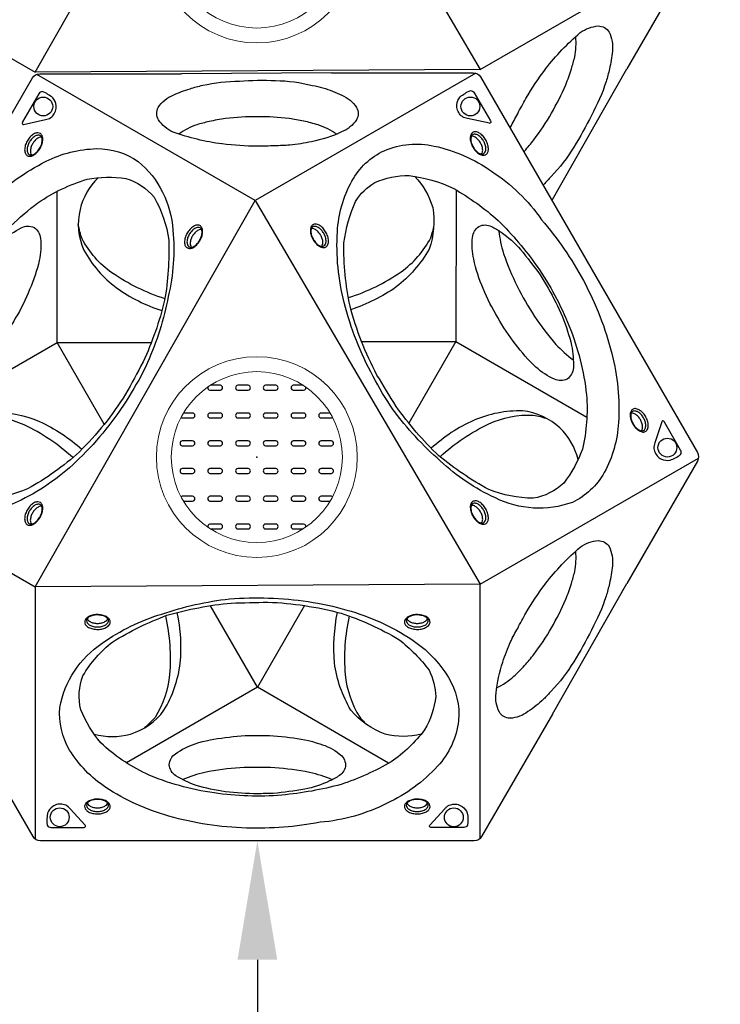
# Model space of a CAD drawing. Extents: x -140 to 282, y -99 to 234.
# Drawn here: x 164 to 211, y -2 to 64 of the extents above; entities that cross this region are included whole.
import ezdxf

# ---------------------------------------------------------------- set-up
doc = ezdxf.new("R2010")
doc.units = 0
doc.header["$LTSCALE"] = 10
doc.header["$MEASUREMENT"] = 0
doc.layers.get('Defpoints').update_dxf_attribs({"linetype": 'CONTINUOUS'})
for name, color, linetype in [('PW_CHECK', 220, 'CONTINUOUS'), ('PW_DIMS_ASTM', 30, 'CONTINUOUS'), ('PW_SITE', 7, 'CONTINUOUS')]:
    doc.layers.add(name, color=color, linetype=linetype)
doc.styles.add('PW-DIMS', font='arial.ttf', dxfattribs={"width": 0.8, "height": 6})
doc.dimstyles.new('PW-DETAIL', dxfattribs={"dimtxt": 8, "dimasz": 8, "dimexe": 3, "dimexo": 2, "dimgap": 1.5, "dimtad": 0, "dimtih": 1, "dimtoh": 1, "dimrnd": 1, "dimzin": 12, "dimdsep": 46, "dimlunit": 3, "dimtxsty": 'PW-DIMS', "dimcen": 0.03, "dimse1": 1, "dimse2": 1, "dimclrd": 256, "dimclre": 256, "dimclrt": 256, "dimadec": 0, "dimazin": 0, "dimtfac": 0.2, "dimtix": 1, "dimtofl": 0, "dimtmove": 0, "dimatfit": 3, "dimfxl": 1, "dimtolj": 1, "dimtzin": 0, "dimarcsym": 0})

# ---------------------------------------------------------------- blocks, each defined once
blk = doc.blocks.new('*D4')
at = {"layer": 'Defpoints', "color": 0, "transparency": 16777216}
for p in [(179.924, 8.806), (179.924, -63.195), (179.924, -63.195)]:
    blk.add_point(p, dxfattribs=at)
at = {"layer": 'PW_DIMS_ASTM', "lineweight": -2, "transparency": 16777216}
for p, q in [((179.924, 0.806), (179.924, -17.286)), ((179.924, -55.195), (179.924, -37.103))]:
    blk.add_line(p, q, dxfattribs=at)
at = {"layer": 'PW_DIMS_ASTM', "transparency": 16777216}
for points in [[(178.591, 0.806), (181.258, 0.806), (179.924, 8.806)], [(178.591, -55.195), (181.258, -55.195), (179.924, -63.195)]]:
    blk.add_solid(points, dxfattribs=at)
at = {"layer": 'PW_DIMS_ASTM', "transparency": 16777216, "char_height": 6, "attachment_point": 5, "style": 'PW-DIMS'}
for s, insert in [("\\A1;6'", (179.924, -22.631)), ('\\A1;[1.83M]', (179.924, -32.54))]:
    blk.add_mtext(s, dxfattribs=dict(at, insert=insert))
blk = doc.blocks.new('*D7')
at = {"layer": 'Defpoints', "color": 0, "transparency": 16777216}
for p in [(209.578, 69.384), (281.592, 69.26), (281.592, 69.26)]:
    blk.add_point(p, dxfattribs=at)
at = {"layer": 'PW_DIMS_ASTM', "lineweight": -2, "transparency": 16777216}
for p, q in [((217.578, 69.26), (233.349, 69.26)), ((273.592, 69.26), (257.821, 69.26))]:
    blk.add_line(p, q, dxfattribs=at)
at = {"layer": 'PW_DIMS_ASTM', "transparency": 16777216}
for points in [[(217.578, 70.594), (217.578, 67.927), (209.578, 69.26)], [(273.592, 70.594), (273.592, 67.927), (281.592, 69.26)]]:
    blk.add_solid(points, dxfattribs=at)
at = {"layer": 'PW_DIMS_ASTM', "transparency": 16777216, "char_height": 6, "attachment_point": 5, "style": 'PW-DIMS'}
for s, insert in [("\\A1;6'", (245.585, 73.824)), ('\\A1;[1.83M]', (245.585, 63.915))]:
    blk.add_mtext(s, dxfattribs=dict(at, insert=insert))
blk = doc.blocks.new('*D9')
at = {"layer": 'Defpoints', "color": 0, "transparency": 16777216}
for p in [(165.261, 201.715), (-125.783, -97.814), (-14.955, -97.814)]:
    blk.add_point(p, dxfattribs=at)
at = {"layer": 'PW_DIMS_ASTM', "lineweight": -2, "transparency": 16777216}
for p, q in [((-125.783, 193.715), (-125.783, 61.859)), ((-125.783, -89.814), (-125.783, 42.042))]:
    blk.add_line(p, q, dxfattribs=at)
at = {"layer": 'PW_DIMS_ASTM', "transparency": 16777216}
for points in [[(-127.117, 193.715), (-124.45, 193.715), (-125.783, 201.715)], [(-127.117, -89.814), (-124.45, -89.814), (-125.783, -97.814)]]:
    blk.add_solid(points, dxfattribs=at)
at = {"layer": 'PW_DIMS_ASTM', "transparency": 16777216, "char_height": 6, "attachment_point": 5, "style": 'PW-DIMS'}
for s, insert in [("\\A1;25'", (-125.783, 56.514)), ('\\A1;[7.61M]', (-125.783, 46.606))]:
    blk.add_mtext(s, dxfattribs=dict(at, insert=insert))
blk = doc.blocks.new('*D10')
at = {"layer": 'Defpoints', "color": 0, "transparency": 16777216}
for p in [(281.592, 225.715), (281.592, 104.032), (-101.871, 0.022)]:
    blk.add_point(p, dxfattribs=at)
at = {"layer": 'PW_DIMS_ASTM', "lineweight": -2, "transparency": 16777216}
for p, q in [((-93.871, 225.715), (77.624, 225.715)), ((273.592, 225.715), (102.096, 225.715))]:
    blk.add_line(p, q, dxfattribs=at)
at = {"layer": 'PW_DIMS_ASTM', "transparency": 16777216}
for points in [[(-93.871, 227.048), (-93.871, 224.382), (-101.871, 225.715)], [(273.592, 227.048), (273.592, 224.382), (281.592, 225.715)]]:
    blk.add_solid(points, dxfattribs=at)
at = {"layer": 'PW_DIMS_ASTM', "transparency": 16777216, "char_height": 6, "attachment_point": 5, "style": 'PW-DIMS'}
for s, insert in [('\\A1;31\'-11"', (89.86, 230.281)), ('\\A1;[9.75M]', (89.86, 220.37))]:
    blk.add_mtext(s, dxfattribs=dict(at, insert=insert))

msp = doc.modelspace()

# ---------------------------------------------------------------- linework, layer by layer
at = {"layer": 'PW_CHECK'}
msp.add_point((179.886, 34.619), dxfattribs=at)
msp.add_point((179.886, 34.619), dxfattribs=at)
msp.add_point((179.886, 34.619), dxfattribs=at)
at = {"layer": 'PW_SITE'}
for points in [[(184.916, 95.096), (194.435, 95.096, -0.267858), (194.927, 94.812), (209.515, 69.545, -0.267916), (209.515, 68.976), (204.757, 60.734)], [(199.303, 60.734, -0.053969), (201.635, 63.175, -0.14216), (202.846, 63.623, -0.250712), (203.573, 63.218, -0.150122), (203.791, 61.922, -0.027741), (203.597, 60.734, -0.026271)], [(201.039, 60.734, 0.014901), (201.263, 61.543, 0.07474), (201.328, 62.903)], [(154.976, 26.047), (150.217, 34.29, -0.267858), (150.217, 34.859), (164.805, 60.126, -0.267916), (165.298, 60.41), (174.815, 60.41)], [(184.916, 60.477), (194.435, 60.477, -0.267858), (194.927, 60.193), (209.515, 34.926, -0.267916), (209.515, 34.357), (204.757, 26.115)], [(196.954, 56.817, -0.023238), (197.426, 57.719, -0.012211), (197.979, 58.746, -0.029989), (199.291, 60.718, -0.000322), (199.303, 60.734)], [(197.883, 55.208, 0.020309), (198.518, 55.967, 0.029507), (199.697, 57.749, 0.027479), (200.663, 59.671, 0.020012), (201.039, 60.734)], [(203.597, 60.734, -0.020338), (203.372, 59.881, -0.047598), (202.381, 57.603, -0.026453), (201.194, 55.475, -0.056627), (199.673, 53.496, -0.024181), (199.177, 52.967, -0.024181)], [(175.395, 59.406, -0.020338), (176.246, 59.637, -0.047598), (178.714, 59.918, -0.026453), (181.151, 59.954, -0.056627), (183.625, 59.626, -0.024181), (184.331, 59.461, -0.024181)], [(177.542, 55.687, -0.053969), (174.261, 56.486, -0.14216), (173.269, 57.311, -0.250712), (173.255, 58.143, -0.150122), (174.269, 58.98, -0.027741), (175.395, 59.406, -0.026271)], [(184.331, 59.461, -0.045318), (185.597, 58.971, -0.14718), (186.592, 58.142, -0.274395), (186.585, 57.319, -0.153904), (185.59, 56.494, -0.063631), (183.564, 55.84, -0.033637), (182.109, 55.611, -0.033637)], [(176.674, 57.19, 0.014901), (175.861, 56.98, 0.07474), (174.65, 56.356)], [(183.038, 57.22, 0.020309), (182.063, 57.391, 0.029507), (179.93, 57.52, 0.027479), (177.783, 57.396, 0.020012), (176.674, 57.19)], [(185.261, 56.349, 0.06706), (184.012, 56.966, 0.020664), (183.038, 57.22, 0.020664)], [(165.427, 56.132, 0.137097), (165.263, 56.117, 0.07589), (165.057, 55.998, 0.061299), (164.877, 55.802, 0.063639), (164.747, 55.579, 0.063705), (164.669, 55.325, 0.092755), (164.67, 55.086, 0.124816), (164.736, 54.939, 0.673979)], [(182.109, 55.611, -0.023238), (181.091, 55.568, -0.012211), (179.925, 55.534, -0.029989), (177.562, 55.685, -0.000322), (177.542, 55.687)], [(194.996, 55.004, 0.137097), (195.064, 55.153, 0.07589), (195.064, 55.391, 0.061299), (194.985, 55.645, 0.063639), (194.857, 55.869, 0.063705), (194.676, 56.064, 0.092755), (194.468, 56.183, 0.124816), (194.307, 56.199, 0.673979)], [(169.213, 53.411, 0.136698), (168, 51.288, 0.166928), (168.256, 48.545, 0.107538), (170.458, 46.008, 0.080057), (173.505, 44.483, -1.395981)], [(190.495, 53.51, -0.123983), (191.713, 51.415, -0.127197), (191.472, 48.612, -0.100103), (189.267, 46.068, -0.069694), (186.219, 44.537, -0.390058)], [(173.706, 45.275, -0.073383), (170.147, 47.014, -0.116766), (168.143, 49.301, -0.045459), (167.882, 50.269, -2.427751)], [(176.176, 49.926, 0.137097), (176.012, 49.91, 0.07589), (175.806, 49.791, 0.061299), (175.626, 49.596, 0.063639), (175.496, 49.373, 0.063705), (175.418, 49.119, 0.092755), (175.419, 48.879, 0.124816), (175.485, 48.732, 0.673979)], [(184.246, 48.798, 0.137097), (184.315, 48.947, 0.07589), (184.315, 49.185, 0.061299), (184.236, 49.439, 0.063639), (184.107, 49.663, 0.063705), (183.926, 49.858, 0.092755), (183.718, 49.977, 0.124816), (183.558, 49.993, 0.673979)], [(186.042, 45.349, 0.075606), (189.587, 47.083, 0.113383), (191.586, 49.366, 0.018407), (191.776, 50.046, 9.261328)], [(196.142, 49.865, 0.037777), (196.477, 48.303, 0.026132), (197.382, 46.112, 0.020542), (198.55, 44.09, 0.032892), (200, 42.205, 0.043369), (201.165, 41.154, -3.060358)], [(176.594, 39.335, 0.472736), (176.736, 39.121), (177.436, 39.121, 0.898147), (177.436, 39.452), (176.768, 39.452)], [(183.003, 39.452), (182.337, 39.452, 0.901834), (182.337, 39.121), (183.036, 39.121, 0.470845), (183.177, 39.335, 0.470845)], [(158.221, 34.361, -0.123983), (159.427, 36.464, -0.127197), (161.975, 37.657, -0.100103), (165.28, 37.019, -0.069694), (168.129, 35.145, -0.390058)], [(167.515, 34.585, 0.075606), (164.24, 36.789, 0.113383), (161.264, 37.379, 0.018407), (160.58, 37.203, 9.261328)], [(174.79, 37.285, 0.13362), (174.871, 37.254), (175.571, 37.254, 0.898147), (175.571, 37.585), (174.958, 37.585)], [(184.813, 37.585), (184.203, 37.585, 0.901834), (184.203, 37.254), (184.902, 37.254, 0.130511), (184.982, 37.284, 0.130511)], [(201.496, 34.465, 0.136698), (200.265, 36.578, 0.166928), (197.761, 37.728, 0.107538), (194.463, 37.089, 0.080057), (191.618, 35.213, -1.395981)], [(192.204, 34.643, -0.073383), (195.489, 36.855, -0.116766), (198.472, 37.448, -0.045459), (199.441, 37.189, -2.427751)], [(205.746, 36.384, 0.137097), (205.814, 36.533, 0.07589), (205.815, 36.771, 0.061299), (205.735, 37.025, 0.063639), (205.607, 37.249, 0.063705), (205.426, 37.444, 0.092755), (205.218, 37.563, 0.124816), (205.058, 37.579, 0.673979)], [(174.958, 31.654), (175.571, 31.654, 0.898147), (175.571, 31.985), (174.871, 31.985, 0.134172), (174.789, 31.953, 0.134172)], [(184.982, 31.954, 0.131059), (184.902, 31.985), (184.203, 31.985, 0.901834), (184.203, 31.654), (184.813, 31.654)], [(165.426, 31.306, 0.137097), (165.262, 31.29, 0.07589), (165.056, 31.172, 0.061299), (164.876, 30.976, 0.063639), (164.746, 30.753, 0.063705), (164.668, 30.499, 0.092755), (164.669, 30.259, 0.124816), (164.735, 30.113, 0.673979)], [(194.996, 30.178, 0.137097), (195.065, 30.328, 0.07589), (195.065, 30.566, 0.061299), (194.986, 30.82, 0.063639), (194.857, 31.044, 0.063705), (194.676, 31.238, 0.092755), (194.468, 31.357, 0.124816), (194.308, 31.373, 0.673979)], [(176.77, 29.785), (177.436, 29.785, 0.898147), (177.436, 30.116), (176.736, 30.116, 0.469727), (176.594, 29.903, 0.469727)], [(183.178, 29.903, 0.467848), (183.036, 30.116), (182.337, 30.116, 0.901834), (182.337, 29.785), (183.001, 29.785)], [(199.303, 26.115, -0.053969), (201.635, 28.556, -0.14216), (202.846, 29.004, -0.250712), (203.573, 28.599, -0.150122), (203.791, 27.303, -0.027741), (203.597, 26.115, -0.026271)], [(201.039, 26.115, 0.014901), (201.263, 26.924, 0.07474), (201.328, 28.284)], [(196.954, 22.198, -0.023238), (197.426, 23.1, -0.012211), (197.979, 24.127, -0.029989), (199.291, 26.099, -0.000322), (199.303, 26.115)], [(197.883, 20.589, 0.020309), (198.518, 21.348, 0.029507), (199.697, 23.13, 0.027479), (200.663, 25.052, 0.020012), (201.039, 26.115)], [(203.597, 26.115, -0.020338), (203.372, 25.262, -0.047598), (202.381, 22.984, -0.026453), (201.194, 20.856, -0.056627), (199.673, 18.877, -0.024181), (199.177, 18.348, -0.024181)], [(168.947, 15.98, 0.136698), (171.392, 15.991, 0.166928), (173.64, 17.584, 0.107538), (174.736, 20.76, 0.080057), (174.534, 24.162, -1.395981)], [(173.747, 23.939, -0.073383), (174.02, 19.988, -0.116766), (173.042, 17.109, -0.045459), (172.334, 16.399, -2.427751)], [(190.941, 15.986, -0.123983), (188.518, 15.979, -0.127197), (186.21, 17.589, -0.100103), (185.11, 20.77, -0.069694), (185.308, 24.175, -0.390058)], [(186.1, 23.923, 0.075606), (185.829, 19.985, 0.113383), (186.806, 17.113, 0.018407), (187.301, 16.608, 9.261328)], [(168.484, 23.753, 0.137097), (168.58, 23.619, 0.07589), (168.786, 23.5, 0.061299), (169.045, 23.441, 0.063639), (169.303, 23.441, 0.063705), (169.562, 23.5, 0.092755), (169.769, 23.621, 0.124816), (169.863, 23.752, 0.673979)], [(189.984, 23.753, 0.137097), (190.08, 23.619, 0.07589), (190.286, 23.5, 0.061299), (190.545, 23.441, 0.063639), (190.803, 23.441, 0.063705), (191.062, 23.5, 0.092755), (191.27, 23.621, 0.124816), (191.363, 23.752, 0.673979)], [(199.177, 18.348, -0.045318), (198.119, 17.497, -0.14718), (196.904, 17.049, -0.274395), (196.195, 17.467, -0.153904), (195.978, 18.741, -0.063631), (196.424, 20.823, -0.033637), (196.954, 22.198, -0.033637)], [(196.017, 19.099, 0.06706), (197.175, 19.872, 0.020664), (197.883, 20.589, 0.020664)], [(199.764, 17.333), (195.005, 9.09, -0.267858), (194.512, 8.806), (165.336, 8.806, -0.267916), (164.844, 9.09), (160.085, 17.332)], [(184.961, 12.917, 0.037777), (183.44, 13.409, 0.026132), (181.091, 13.72, 0.020542), (178.755, 13.72, 0.032892), (176.398, 13.406, 0.043369), (174.905, 12.924, -3.060358)], [(168.484, 11.341, 0.137097), (168.579, 11.207, 0.07589), (168.785, 11.088, 0.061299), (169.045, 11.029, 0.063639), (169.303, 11.029, 0.063705), (169.562, 11.088, 0.092755), (169.769, 11.209, 0.124816), (169.863, 11.34, 0.673979)], [(189.984, 11.341, 0.137097), (190.08, 11.207, 0.07589), (190.286, 11.088, 0.061299), (190.545, 11.029, 0.063639), (190.803, 11.029, 0.063705), (191.062, 11.088, 0.092755), (191.27, 11.209, 0.124816), (191.363, 11.34, 0.673979)]]:
    msp.add_lwpolyline(points, format="xyb", dxfattribs=at)
for points in [[(194.894, 60.696), (164.984, 60.511), (179.779, 86.507)], [(194.894, 26.077), (164.984, 25.892), (179.779, 51.888)]]:
    msp.add_lwpolyline(points, close=True, dxfattribs=at)
for points in [[(150.154, 69.073), (164.984, 60.511)], [(194.894, 60.696), (209.585, 69.177)], [(179.779, 51.888), (165.089, 60.369)], [(184.916, 60.477), (174.815, 60.41)], [(194.608, 60.45), (179.779, 51.888)], [(199.764, 51.952), (204.757, 60.734)], [(157.632, 37.246), (166.462, 42.326), (166.455, 52.494)], [(193.288, 52.578), (193.272, 42.391), (202.081, 37.313)], [(169.63, 36.836), (166.462, 42.326), (172.79, 42.319)], [(186.934, 42.392), (193.272, 42.391), (190.102, 36.914)], [(150.154, 34.454), (164.984, 25.892)], [(194.894, 26.077), (209.585, 34.558)], [(164.984, 25.892), (164.984, 8.929)], [(194.894, 8.953), (194.894, 26.077)], [(199.764, 17.333), (204.757, 26.115)], [(183.093, 24.628), (179.923, 19.14), (176.765, 24.624)], [(188.737, 14.033), (179.923, 19.14), (171.121, 14.05)]]:
    msp.add_lwpolyline(points, dxfattribs=at)
for points in [[(165.23, 59.065), (164.139, 57.175, 0.109475), (164.112, 57.089, 0.15355), (164.125, 57.03, 0.407231), (164.209, 57.006), (165.675, 57.322, 0.029446), (165.858, 57.373, 0.131464), (166.166, 57.579, 0.092108), (166.347, 57.885, 0.112899), (166.394, 58.254, 0.150431), (166.171, 58.783, 0.087032), (165.483, 59.205, 0.295601)], [(194.501, 59.133), (195.592, 57.244, -0.109475), (195.62, 57.157, -0.15355), (195.607, 57.099, -0.407231), (195.523, 57.075), (194.056, 57.391, -0.029446), (193.873, 57.441, -0.131464), (193.565, 57.648, -0.092108), (193.385, 57.953, -0.112899), (193.338, 58.323, -0.150431), (193.56, 58.852, -0.087032), (194.249, 59.273, -0.295601)], [(165.293, 55.359, 0.050538), (165.432, 55.649, 0.054134), (165.493, 55.939, 0.099245), (165.463, 56.207, 0.175955), (165.34, 56.382, 0.148291), (165.16, 56.436, 0.109709), (164.939, 56.381, 0.072369), (164.692, 56.205, 0.062523), (164.481, 55.939, 0.06479), (164.342, 55.648, 0.073729), (164.279, 55.359, 0.096614), (164.307, 55.091, 0.167824), (164.431, 54.917, 0.157781), (164.618, 54.86, 0.101038), (164.834, 54.915, 0.073419), (165.078, 55.091, 0.058181)], [(194.393, 55.507, 0.050538), (194.575, 55.242, 0.054134), (194.795, 55.043, 0.099245), (195.043, 54.935, 0.175955), (195.255, 54.955, 0.148291), (195.393, 55.083, 0.109709), (195.455, 55.302, 0.072369), (195.426, 55.604, 0.062523), (195.301, 55.92, 0.06479), (195.119, 56.186, 0.073729), (194.9, 56.385, 0.096614), (194.654, 56.494, 0.167824), (194.441, 56.474, 0.157781), (194.298, 56.34, 0.101038), (194.238, 56.126, 0.073419), (194.268, 55.827, 0.058181)], [(194.415, 55.514, 0.056787), (194.581, 55.272, 0.064827), (194.778, 55.095, 0.102435), (194.975, 55.007, 0.184642), (195.137, 55.03, 0.146797), (195.247, 55.153, 0.111805), (195.29, 55.368, 0.075424), (195.247, 55.632, 0.050651), (195.136, 55.883, 0.054637), (194.975, 56.102, 0.081059), (194.769, 56.271, 0.110479), (194.561, 56.341, 0.110996), (194.431, 56.329, 0.16165), (194.321, 56.232, 0.083261), (194.276, 56.065, 0.076612), (194.301, 55.803, 0.061702)], [(165.276, 55.374, 0.056787), (165.402, 55.639, 0.064827), (165.457, 55.898, 0.102435), (165.434, 56.113, 0.184642), (165.334, 56.241, 0.146797), (165.172, 56.275, 0.111805), (164.965, 56.205, 0.075424), (164.758, 56.036, 0.050651), (164.596, 55.815, 0.054637), (164.486, 55.565, 0.081059), (164.443, 55.302, 0.110479), (164.486, 55.087, 0.110996), (164.562, 54.981, 0.16165), (164.701, 54.934, 0.083261), (164.868, 54.978, 0.076612), (165.082, 55.132, 0.061702)], [(187.705, 40.052, -0.063699), (185.768, 45.014, -0.079345), (185.305, 49.78, -0.113434), (186.283, 53.194, -0.160231), (188.452, 55.233, -0.156596), (191.818, 55.544, -0.098869), (195.675, 53.849, -0.096565), (199.037, 50.586, -0.055593), (201.843, 46.492, -0.063525), (203.757, 41.58, -0.076966), (204.206, 36.939, -0.109791), (203.244, 33.574, -0.156018), (201.105, 31.576, -0.205345), (195.927, 31.876, -0.082951), (192.225, 34.366, -0.056112), (189.062, 37.805, -0.033922)], [(171.271, 38.675, -0.063699), (167.942, 34.515, -0.079345), (164.046, 31.732, -0.113434), (160.6, 30.872, -0.160231), (157.75, 31.731, -0.156596), (155.798, 34.49, -0.098869), (155.337, 38.677, -0.096565), (156.482, 43.221, -0.055593), (158.624, 47.698, -0.063525), (161.921, 51.812, -0.076966), (165.716, 54.521, -0.109791), (169.112, 55.371, -0.156018), (171.912, 54.517, -0.205345), (174.241, 49.883, -0.082951), (173.935, 45.431, -0.056112), (172.538, 40.973, -0.033922)], [(171.062, 38.854, -0.057725), (167.957, 34.969, -0.056033), (164.478, 32.482, -0.068144), (161.671, 31.758, -0.112364), (159.923, 32.254, -0.102694), (158.359, 34.017, -0.080708), (157.617, 37.054, -0.051434), (157.979, 40.709, -0.042393), (159.352, 44.531, -0.056445), (161.755, 48.402, -0.069128), (165.173, 51.724, -0.0785), (168.48, 53.311, -0.080163), (171.083, 53.365, -0.15159), (172.99, 52.096, -0.092414), (173.971, 49.222, -0.049355), (173.689, 45.172, -0.046971), (172.245, 41.023, -0.003119)], [(187.965, 40.143, -0.057725), (186.153, 44.774, -0.056033), (185.739, 49.031, -0.068144), (186.515, 51.824, -0.112364), (187.819, 53.09, -0.102694), (190.128, 53.563, -0.080708), (193.129, 52.687, -0.051434), (196.113, 50.546, -0.042393), (198.737, 47.446, -0.056445), (200.887, 43.429, -0.069128), (202.055, 38.808, -0.0785), (201.776, 35.151, -0.080163), (200.522, 32.869, -0.15159), (198.469, 31.852, -0.092414), (195.49, 32.44, -0.049355), (192.123, 34.709, -0.046971), (189.252, 38.034, -0.003119)], [(160.249, 45.912, -0.028811), (161.442, 47.702, -0.035943), (162.803, 49.196, -0.052), (164.044, 50.054, -0.223217), (164.909, 50.068, -0.219404), (165.341, 49.337, -0.073281), (165.26, 47.851, -0.048532), (164.604, 45.892, -0.049066), (163.649, 43.956, -0.03801), (162.458, 42.138, -0.054301), (161.061, 40.596, -0.092806), (159.829, 39.792, -0.217346), (158.976, 39.795, -0.233854), (158.558, 40.521, -0.057017), (158.575, 41.283, -0.063679), (158.929, 42.993, -0.023818), (159.747, 44.982, 0.005395)], [(176.042, 49.152, 0.050538), (176.181, 49.442, 0.054134), (176.242, 49.732, 0.099245), (176.212, 50.001, 0.175955), (176.089, 50.175, 0.148291), (175.909, 50.23, 0.109709), (175.688, 50.175, 0.072369), (175.441, 49.999, 0.062523), (175.23, 49.732, 0.06479), (175.091, 49.442, 0.073729), (175.028, 49.152, 0.096614), (175.056, 48.885, 0.167824), (175.18, 48.711, 0.157781), (175.367, 48.654, 0.101038), (175.583, 48.709, 0.073419), (175.827, 48.884, 0.058181)], [(176.025, 49.168, 0.056787), (176.151, 49.433, 0.064827), (176.206, 49.691, 0.102435), (176.183, 49.906, 0.184642), (176.083, 50.035, 0.146797), (175.921, 50.069, 0.111805), (175.714, 49.999, 0.075424), (175.507, 49.83, 0.050651), (175.345, 49.608, 0.054637), (175.235, 49.358, 0.081059), (175.192, 49.095, 0.110479), (175.235, 48.881, 0.110996), (175.311, 48.775, 0.16165), (175.45, 48.728, 0.083261), (175.617, 48.771, 0.076612), (175.831, 48.925, 0.061702)], [(183.643, 49.301, 0.050538), (183.825, 49.035, 0.054134), (184.046, 48.837, 0.099245), (184.294, 48.729, 0.175955), (184.506, 48.749, 0.148291), (184.643, 48.877, 0.109709), (184.706, 49.096, 0.072369), (184.677, 49.397, 0.062523), (184.552, 49.714, 0.06479), (184.37, 49.98, 0.073729), (184.15, 50.179, 0.096614), (183.905, 50.288, 0.167824), (183.692, 50.268, 0.157781), (183.549, 50.134, 0.101038), (183.489, 49.92, 0.073419), (183.519, 49.621, 0.058181)], [(183.666, 49.308, 0.056787), (183.832, 49.066, 0.064827), (184.028, 48.889, 0.102435), (184.226, 48.801, 0.184642), (184.387, 48.824, 0.146797), (184.498, 48.947, 0.111805), (184.541, 49.162, 0.075424), (184.498, 49.425, 0.050651), (184.387, 49.676, 0.054637), (184.225, 49.896, 0.081059), (184.019, 50.065, 0.110479), (183.812, 50.135, 0.110996), (183.682, 50.123, 0.16165), (183.572, 50.026, 0.083261), (183.526, 49.859, 0.076612), (183.552, 49.597, 0.061702)], [(199.484, 45.978, -0.028811), (200.438, 44.05, -0.035943), (201.052, 42.125, -0.052), (201.174, 40.62, -0.223217), (200.753, 39.864, -0.219404), (199.904, 39.856, -0.073281), (198.658, 40.669, -0.048532), (197.289, 42.216, -0.049066), (196.09, 44.012, -0.03801), (195.111, 45.953, -0.054301), (194.474, 47.933, -0.092806), (194.394, 49.402, -0.217346), (194.823, 50.139, -0.233854), (195.661, 50.138, -0.057017), (196.312, 49.743, -0.063679), (197.617, 48.581, -0.023818), (198.929, 46.878, 0.005395)], [(179.304, 39.452), (178.605, 39.452, 0.901834), (178.605, 39.121), (179.304, 39.121, 0.898147)], [(181.167, 39.452), (180.467, 39.452, 0.901834), (180.467, 39.121), (181.167, 39.121, 0.898147)], [(205.143, 36.887, 0.050538), (205.325, 36.622, 0.054134), (205.545, 36.423, 0.099245), (205.793, 36.315, 0.175955), (206.006, 36.335, 0.148291), (206.143, 36.463, 0.109709), (206.206, 36.682, 0.072369), (206.176, 36.983, 0.062523), (206.052, 37.3, 0.06479), (205.869, 37.566, 0.073729), (205.65, 37.765, 0.096614), (205.404, 37.874, 0.167824), (205.192, 37.854, 0.157781), (205.049, 37.72, 0.101038), (204.988, 37.506, 0.073419), (205.019, 37.207, 0.058181)], [(177.436, 37.585), (176.736, 37.585, 0.901834), (176.736, 37.254), (177.436, 37.254, 0.898147)], [(179.304, 37.585), (178.605, 37.585, 0.901834), (178.605, 37.254), (179.304, 37.254, 0.898147)], [(181.167, 37.585), (180.467, 37.585, 0.901834), (180.467, 37.254), (181.167, 37.254, 0.898147)], [(183.036, 37.585), (182.337, 37.585, 0.901834), (182.337, 37.254), (183.036, 37.254, 0.898147)], [(205.165, 36.894, 0.056787), (205.331, 36.652, 0.064827), (205.528, 36.475, 0.102435), (205.726, 36.387, 0.184642), (205.887, 36.41, 0.146797), (205.997, 36.533, 0.111805), (206.04, 36.748, 0.075424), (205.997, 37.012, 0.050651), (205.887, 37.262, 0.054637), (205.725, 37.482, 0.081059), (205.519, 37.651, 0.110479), (205.311, 37.721, 0.110996), (205.182, 37.709, 0.16165), (205.072, 37.612, 0.083261), (205.026, 37.445, 0.076612), (205.052, 37.183, 0.061702)], [(208.384, 35.088), (207.293, 36.978, 0.109475), (207.232, 37.045, 0.15355), (207.174, 37.063, 0.407231), (207.112, 37.002), (206.652, 35.574, 0.029446), (206.604, 35.39, 0.131464), (206.629, 35.02, 0.092108), (206.804, 34.711, 0.112899), (207.1, 34.486, 0.150431), (207.669, 34.414, 0.087032), (208.379, 34.799, 0.295601)], [(175.571, 35.718), (174.871, 35.718, 0.901834), (174.871, 35.387), (175.571, 35.387, 0.898147)], [(177.436, 35.718), (176.736, 35.718, 0.901834), (176.736, 35.387), (177.436, 35.387, 0.898147)], [(179.304, 35.718), (178.605, 35.718, 0.901834), (178.605, 35.387), (179.304, 35.387, 0.898147)], [(181.167, 35.718), (180.467, 35.718, 0.901834), (180.467, 35.387), (181.167, 35.387, 0.898147)], [(183.036, 35.718), (182.337, 35.718, 0.901834), (182.337, 35.387), (183.036, 35.387, 0.898147)], [(184.902, 35.718), (184.203, 35.718, 0.901834), (184.203, 35.387), (184.902, 35.387, 0.898147)], [(175.571, 33.851), (174.871, 33.851, 0.901834), (174.871, 33.52), (175.571, 33.52, 0.898147)], [(177.436, 33.851), (176.736, 33.851, 0.901834), (176.736, 33.52), (177.436, 33.52, 0.898147)], [(179.304, 33.851), (178.605, 33.851, 0.901834), (178.605, 33.52), (179.304, 33.52, 0.898147)], [(181.167, 33.851), (180.467, 33.851, 0.901834), (180.467, 33.52), (181.167, 33.52, 0.898147)], [(183.036, 33.851), (182.337, 33.851, 0.901834), (182.337, 33.52), (183.036, 33.52, 0.898147)], [(184.902, 33.851), (184.203, 33.851, 0.901834), (184.203, 33.52), (184.902, 33.52, 0.898147)], [(177.436, 31.985), (176.736, 31.985, 0.901834), (176.736, 31.654), (177.436, 31.654, 0.898147)], [(179.304, 31.985), (178.605, 31.985, 0.901834), (178.605, 31.654), (179.304, 31.654, 0.898147)], [(181.167, 31.985), (180.467, 31.985, 0.901834), (180.467, 31.654), (181.167, 31.654, 0.898147)], [(183.036, 31.985), (182.337, 31.985, 0.901834), (182.337, 31.654), (183.036, 31.654, 0.898147)], [(165.292, 30.532, 0.050538), (165.431, 30.823, 0.054134), (165.492, 31.113, 0.099245), (165.462, 31.381, 0.175955), (165.339, 31.556, 0.148291), (165.159, 31.61, 0.109709), (164.938, 31.555, 0.072369), (164.691, 31.379, 0.062523), (164.48, 31.113, 0.06479), (164.341, 30.822, 0.073729), (164.278, 30.532, 0.096614), (164.306, 30.265, 0.167824), (164.43, 30.091, 0.157781), (164.617, 30.034, 0.101038), (164.833, 30.089, 0.073419), (165.077, 30.265, 0.058181)], [(165.275, 30.548, 0.056787), (165.401, 30.813, 0.064827), (165.456, 31.072, 0.102435), (165.433, 31.287, 0.184642), (165.333, 31.415, 0.146797), (165.171, 31.449, 0.111805), (164.964, 31.379, 0.075424), (164.757, 31.21, 0.050651), (164.595, 30.989, 0.054637), (164.485, 30.739, 0.081059), (164.442, 30.476, 0.110479), (164.485, 30.261, 0.110996), (164.561, 30.155, 0.16165), (164.7, 30.108, 0.083261), (164.867, 30.152, 0.076612), (165.081, 30.305, 0.061702)], [(194.393, 30.681, 0.050538), (194.575, 30.416, 0.054134), (194.796, 30.218, 0.099245), (195.044, 30.11, 0.175955), (195.256, 30.129, 0.148291), (195.393, 30.258, 0.109709), (195.456, 30.476, 0.072369), (195.427, 30.778, 0.062523), (195.302, 31.094, 0.06479), (195.12, 31.36, 0.073729), (194.9, 31.559, 0.096614), (194.655, 31.668, 0.167824), (194.442, 31.648, 0.157781), (194.299, 31.515, 0.101038), (194.239, 31.3, 0.073419), (194.269, 31.002, 0.058181)], [(194.416, 30.688, 0.056787), (194.582, 30.446, 0.064827), (194.778, 30.269, 0.102435), (194.976, 30.182, 0.184642), (195.137, 30.204, 0.146797), (195.248, 30.327, 0.111805), (195.291, 30.542, 0.075424), (195.248, 30.806, 0.050651), (195.137, 31.057, 0.054637), (194.975, 31.276, 0.081059), (194.769, 31.446, 0.110479), (194.562, 31.516, 0.110996), (194.432, 31.503, 0.16165), (194.322, 31.406, 0.083261), (194.276, 31.24, 0.076612), (194.302, 30.977, 0.061702)], [(179.304, 30.116), (178.605, 30.116, 0.901834), (178.605, 29.785), (179.304, 29.785, 0.898147)], [(181.167, 30.116), (180.467, 30.116, 0.901834), (180.467, 29.785), (181.167, 29.785, 0.898147)], [(180.68, 25.131, -0.063699), (185.947, 24.328, -0.079345), (190.305, 22.345, -0.113434), (192.773, 19.791, -0.160231), (193.455, 16.893, -0.156596), (192.041, 13.823, -0.098869), (188.645, 11.33, -0.096565), (184.138, 10.05, -0.055593), (179.189, 9.667, -0.063525), (173.979, 10.465, -0.076966), (169.734, 12.397, -0.109791), (167.301, 14.913, -0.156018), (166.64, 17.764, -0.205345), (169.489, 22.098, -0.082951), (173.497, 24.06, -0.056112), (178.056, 25.079, -0.033922)], [(180.63, 24.86, -0.057725), (185.547, 24.114, -0.056033), (189.44, 22.344, -0.068144), (191.47, 20.275, -0.112364), (191.916, 18.513, -0.102694), (191.17, 16.277, -0.080708), (188.911, 14.116, -0.051434), (185.565, 12.602, -0.042393), (181.568, 11.88, -0.056445), (177.015, 12.026, -0.069128), (172.429, 13.325, -0.0785), (169.401, 15.395, -0.080163), (168.052, 17.623, -0.15159), (168.198, 19.909, -0.092414), (170.197, 22.195, -0.049355), (173.845, 23.976, -0.046971), (178.16, 24.8, -0.003119)], [(169.221, 24.024, 0.050538), (168.901, 23.999, 0.054134), (168.619, 23.907, 0.099245), (168.401, 23.746, 0.175955), (168.312, 23.553, 0.148291), (168.355, 23.369, 0.109709), (168.512, 23.206, 0.072369), (168.788, 23.08, 0.062523), (169.125, 23.03, 0.06479), (169.446, 23.055, 0.073729), (169.729, 23.146, 0.096614), (169.946, 23.304, 0.167824), (170.034, 23.498, 0.157781), (169.99, 23.689, 0.101038), (169.835, 23.848, 0.073419), (169.561, 23.971, 0.058181)], [(169.216, 24.001, 0.056787), (168.924, 23.978, 0.064827), (168.672, 23.896, 0.102435), (168.498, 23.769, 0.184642), (168.436, 23.618, 0.146797), (168.488, 23.461, 0.111805), (168.652, 23.316, 0.075424), (168.902, 23.222, 0.050651), (169.175, 23.192, 0.054637), (169.446, 23.222, 0.081059), (169.696, 23.316, 0.110479), (169.86, 23.461, 0.110996), (169.914, 23.579, 0.16165), (169.885, 23.723, 0.083261), (169.764, 23.846, 0.076612), (169.523, 23.955, 0.061702)], [(190.721, 24.024, 0.050538), (190.401, 23.999, 0.054134), (190.119, 23.907, 0.099245), (189.901, 23.746, 0.175955), (189.812, 23.553, 0.148291), (189.855, 23.369, 0.109709), (190.012, 23.206, 0.072369), (190.288, 23.08, 0.062523), (190.625, 23.03, 0.06479), (190.946, 23.055, 0.073729), (191.229, 23.146, 0.096614), (191.446, 23.304, 0.167824), (191.535, 23.498, 0.157781), (191.49, 23.689, 0.101038), (191.335, 23.848, 0.073419), (191.061, 23.971, 0.058181)], [(190.716, 24.001, 0.056787), (190.424, 23.978, 0.064827), (190.172, 23.896, 0.102435), (189.998, 23.769, 0.184642), (189.936, 23.618, 0.146797), (189.988, 23.461, 0.111805), (190.152, 23.316, 0.075424), (190.402, 23.222, 0.050651), (190.675, 23.192, 0.054637), (190.946, 23.222, 0.081059), (191.196, 23.316, 0.110479), (191.36, 23.461, 0.110996), (191.414, 23.579, 0.16165), (191.385, 23.723, 0.083261), (191.264, 23.846, 0.076612), (191.023, 23.955, 0.061702)], [(179.924, 11.966, -0.028811), (177.777, 12.105, -0.035943), (175.803, 12.536, -0.052), (174.439, 13.182, -0.223217), (173.994, 13.924, -0.219404), (174.412, 14.664, -0.073281), (175.739, 15.336, -0.048532), (177.763, 15.748, -0.049066), (179.918, 15.889, -0.03801), (182.088, 15.767, -0.054301), (184.121, 15.328, -0.092806), (185.434, 14.662, -0.217346), (185.858, 13.923, -0.233854), (185.438, 13.198, -0.057017), (184.77, 12.831, -0.063679), (183.112, 12.283, -0.023818), (180.98, 11.997, 0.005395)], [(166.043, 9.704), (168.224, 9.704, 0.109475), (168.313, 9.724, 0.15355), (168.357, 9.764, 0.407231), (168.336, 9.849), (167.329, 10.961, 0.029446), (167.194, 11.094, 0.131464), (166.861, 11.257, 0.092108), (166.506, 11.261, 0.112899), (166.163, 11.117, 0.150431), (165.816, 10.66, 0.087032), (165.795, 9.853, 0.295601)], [(169.221, 11.612, 0.050538), (168.9, 11.587, 0.054134), (168.618, 11.495, 0.099245), (168.401, 11.334, 0.175955), (168.311, 11.14, 0.148291), (168.354, 10.957, 0.109709), (168.512, 10.794, 0.072369), (168.788, 10.668, 0.062523), (169.124, 10.618, 0.06479), (169.446, 10.643, 0.073729), (169.728, 10.733, 0.096614), (169.945, 10.892, 0.167824), (170.034, 11.086, 0.157781), (169.99, 11.277, 0.101038), (169.834, 11.436, 0.073419), (169.561, 11.559, 0.058181)], [(169.216, 11.589, 0.056787), (168.923, 11.566, 0.064827), (168.672, 11.484, 0.102435), (168.497, 11.357, 0.184642), (168.436, 11.206, 0.146797), (168.487, 11.049, 0.111805), (168.652, 10.904, 0.075424), (168.902, 10.809, 0.050651), (169.174, 10.78, 0.054637), (169.445, 10.81, 0.081059), (169.695, 10.904, 0.110479), (169.859, 11.048, 0.110996), (169.913, 11.167, 0.16165), (169.884, 11.311, 0.083261), (169.763, 11.434, 0.076612), (169.523, 11.543, 0.061702)], [(190.721, 11.612, 0.050538), (190.401, 11.587, 0.054134), (190.119, 11.495, 0.099245), (189.901, 11.334, 0.175955), (189.812, 11.14, 0.148291), (189.855, 10.957, 0.109709), (190.012, 10.794, 0.072369), (190.288, 10.668, 0.062523), (190.625, 10.618, 0.06479), (190.946, 10.643, 0.073729), (191.229, 10.733, 0.096614), (191.446, 10.892, 0.167824), (191.535, 11.086, 0.157781), (191.49, 11.277, 0.101038), (191.335, 11.436, 0.073419), (191.061, 11.559, 0.058181)], [(190.716, 11.589, 0.056787), (190.424, 11.566, 0.064827), (190.172, 11.484, 0.102435), (189.998, 11.357, 0.184642), (189.936, 11.206, 0.146797), (189.988, 11.049, 0.111805), (190.152, 10.904, 0.075424), (190.402, 10.809, 0.050651), (190.675, 10.78, 0.054637), (190.946, 10.81, 0.081059), (191.196, 10.904, 0.110479), (191.36, 11.048, 0.110996), (191.414, 11.167, 0.16165), (191.385, 11.311, 0.083261), (191.264, 11.434, 0.076612), (191.023, 11.543, 0.061702)], [(193.808, 9.704), (191.626, 9.704, -0.109475), (191.537, 9.724, -0.15355), (191.493, 9.764, -0.407231), (191.515, 9.849), (192.521, 10.961, -0.029446), (192.657, 11.094, -0.131464), (192.989, 11.257, -0.092108), (193.344, 11.261, -0.112899), (193.687, 11.117, -0.150431), (194.035, 10.66, -0.087032), (194.055, 9.853, -0.295601)]]:
    msp.add_lwpolyline(points, format="xyb", close=True, dxfattribs=at)
at = {"layer": 'PW_SITE', "linetype": 'Continuous', "lineweight": 15}
for centre, radius in [((179.886, 69.238), 6.751), ((179.886, 69.238), 5.751), ((179.886, 34.619), 6.751), ((179.886, 34.619), 5.751)]:
    msp.add_circle(centre, radius, dxfattribs=at)
at = {"layer": 'PW_SITE'}
for centre in [(165.528, 58.208), (194.249, 58.21), (207.494, 35.259), (166.635, 10.39), (193.134, 10.385)]:
    msp.add_circle(centre, 0.634, dxfattribs=at)

# ---------------------------------------------------------------- dimensions: what is measured, and where the dimension line sits
at = {"layer": 'PW_DIMS_ASTM'}
for base, p1, p2, picture, middle in [((281.592, 225.715), (-101.871, 0.022), (281.592, 104.032), '*D10', (89.86, 225.715)), ((281.592, 69.26), (209.578, 69.384), (281.592, 69.26), '*D7', (245.585, 69.26))]:
    dim = msp.add_linear_dim(base=base, p1=p1, p2=p2, dimstyle='PW-DETAIL', override={"dimpost": '\\X'}, dxfattribs=at)
    dim.commit()
    dim.dimension.update_dxf_attribs({"geometry": picture, "text_midpoint": middle})
for base, p1, p2, picture, middle in [((-125.783, -97.814), (165.261, 201.715), (-14.955, -97.814), '*D9', (-125.783, 51.951)), ((179.924, -63.195), (179.924, 8.806), (179.924, -63.195), '*D4', (179.924, -27.195))]:
    dim = msp.add_linear_dim(base=base, p1=p1, p2=p2, angle=90, dimstyle='PW-DETAIL', override={"dimpost": '\\X'}, dxfattribs=at)
    dim.commit()
    dim.dimension.update_dxf_attribs({"geometry": picture, "text_midpoint": middle})

doc.saveas('drawing.dxf')
